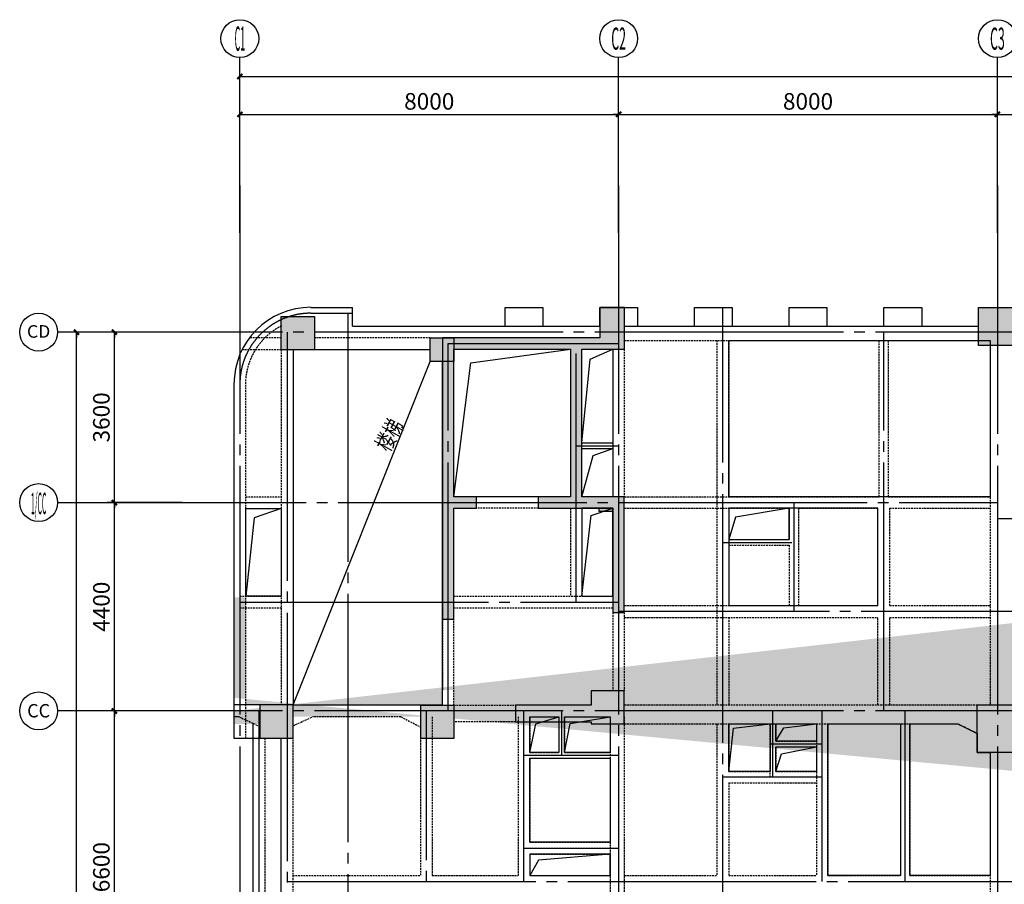
# Model space of a CAD drawing. Extents: x -90001763 to 9665196, y -83739257 to 263449.
# Drawn here: x 2506548 to 2527344, y -4914875 to -4896612 of the extents above; entities that cross this region are included whole.
import ezdxf
from ezdxf.enums import TextEntityAlignment as Align

# ---------------------------------------------------------------- set-up
doc = ezdxf.new("R2010")
doc.units = 0
doc.header["$LTSCALE"] = 150
doc.header["$PDMODE"] = 3
doc.header["$PDSIZE"] = 100
doc.linetypes.add('CENTER', pattern=[39.5, 35, -1.5, 1.5, -1.5])
doc.linetypes.add('HIDDEN', pattern=[0.375, 0.25, -0.125])
doc.layers.get('0').update_dxf_attribs({"linetype": 'CONTINUOUS'})
doc.layers.get('DEFPOINTS').update_dxf_attribs({"linetype": 'CONTINUOUS'})
for name, color, linetype in [('AXIS', 9, 'CENTER'), ('AXIS_TEXT', 3, 'CONTINUOUS'), ('BEAM_CON', 4, 'HIDDEN'), ('BEAM_SE_CON', 4, 'HIDDEN'), ('DIM', 3, 'CONTINUOUS'), ('HOUSE_COLUMN', 15, 'CONTINUOUS'), ('line', 3, 'CONTINUOUS'), ('ZHU', 6, 'CONTINUOUS')]:
    doc.layers.add(name, color=color, linetype=linetype)
doc.styles.add('_TCH_AXIS', font='COMPLEX', dxfattribs={"bigfont": 'GBCBIG'})
doc.styles.add('_TCH_DIM_T3', font='tssdeng.shx', dxfattribs={"width": 0.7058823529411765, "bigfont": 'tssdchn.shx'})
doc.styles.add('TSSD', font='tssdeng.shx', dxfattribs={"width": 0.7, "bigfont": 'tssdchn.shx'})
doc.dimstyles.new('100', dxfattribs={"dimtxt": 350, "dimasz": 1, "dimexe": 150, "dimexo": 200, "dimgap": 100, "dimtad": 1, "dimdec": 0, "dimzin": 0, "dimdsep": 46, "dimtxsty": 'TSSD', "dimblk": 'DIM_1', "dimcen": 0.09, "dimdle": 150, "dimclrd": 3, "dimclre": 3, "dimclrt": 2, "dimadec": 0, "dimazin": 0, "dimtfac": 1, "dimtdec": 0, "dimtix": 1, "dimtmove": 2, "dimatfit": 3, "dimldrblk": 'NONE', "dimfxl": 300, "dimtolj": 1, "dimtzin": 0, "dimarcsym": 0})

# ---------------------------------------------------------------- blocks, each defined once
blk = doc.blocks.new('DIM_1')
at = {"color": 3, "linetype": 'Continuous'}
blk.add_line((0, 0), (-116.4021498435177, 0), dxfattribs=at)
at = {"color": 3, "linetype": 'Continuous', "const_width": 45}
blk.add_lwpolyline([(-54.01650429447182, -54.01650429453002), (54.01650429447182, 54.01650429453002)], dxfattribs=at)
blk = doc.blocks.new('*D2285')
at = {"layer": 'DEFPOINTS', "color": 0, "transparency": 16777216}
for p in [(2507748.449191197, -4903212.29898222), (2510248.449191197, -4903212.29898222), (2510248.449191196, -5063212.298981989)]:
    blk.add_point(p, dxfattribs=at)
at = {"layer": 'DIM', "color": 3, "lineweight": -2, "transparency": 16777216}
for p, q in [((2510048.449191197, -4903212.29898222), (2507598.449191197, -4903212.29898222)), ((2507748.449191197, -5063211.298981989), (2507748.449191197, -4903213.29898222)), ((2510048.449191196, -5063212.298981989), (2507598.449191197, -5063212.298981989))]:
    blk.add_line(p, q, dxfattribs=at)
for p, rotation in [((2507748.449191197, -4903212.29898222), 90), ((2507748.449191197, -5063212.298981989), 270)]:
    blk.add_blockref('DIM_1', p, dxfattribs=dict(at, rotation=rotation))
at = {"layer": 'DIM', "color": 2, "transparency": 16777216, "insert": (2507473.449191197, -4983212.298982103), "char_height": 350, "attachment_point": 5, "rotation": 90, "style": 'TSSD'}
blk.add_mtext('\\A1;160000', dxfattribs=at)
blk = doc.blocks.new('_None')
blk = doc.blocks.new('*D2308')
at = {"layer": 'DEFPOINTS', "color": 0, "transparency": 16777216}
for p in [(2519198.331710988, -4898612.29898222), (2511198.331710988, -4901112.29898222), (2519198.331710988, -4901112.29898222)]:
    blk.add_point(p, dxfattribs=at)
at = {"layer": 'DIM', "color": 3, "lineweight": -2, "transparency": 16777216}
for p, q in [((2511198.331710988, -4900912.29898222), (2511198.331710988, -4898462.29898222)), ((2519198.331710988, -4900912.29898222), (2519198.331710988, -4898462.29898222)), ((2511199.331710988, -4898612.29898222), (2519197.331710988, -4898612.29898222))]:
    blk.add_line(p, q, dxfattribs=at)
at = {"layer": 'DIM', "color": 3, "lineweight": -2, "transparency": 16777216, "rotation": 180}
blk.add_blockref('DIM_1', (2511198.331710988, -4898612.29898222), dxfattribs=at)
at = {"layer": 'DIM', "color": 3, "lineweight": -2, "transparency": 16777216}
blk.add_blockref('DIM_1', (2519198.331710988, -4898612.29898222), dxfattribs=at)
at = {"layer": 'DIM', "color": 2, "transparency": 16777216, "insert": (2515198.331710988, -4898337.29898222), "char_height": 350, "attachment_point": 5, "style": 'TSSD'}
blk.add_mtext('\\A1;8000', dxfattribs=at)
blk = doc.blocks.new('*D2309')
at = {"layer": 'DEFPOINTS', "color": 0, "transparency": 16777216}
for p in [(2527198.331710988, -4898612.29898222), (2519198.331710988, -4901112.29898222), (2527198.331710988, -4901112.29898222)]:
    blk.add_point(p, dxfattribs=at)
at = {"layer": 'DIM', "color": 3, "lineweight": -2, "transparency": 16777216}
for p, q in [((2519198.331710988, -4900912.29898222), (2519198.331710988, -4898462.29898222)), ((2527198.331710988, -4900912.29898222), (2527198.331710988, -4898462.29898222)), ((2519199.331710988, -4898612.29898222), (2527197.331710988, -4898612.29898222))]:
    blk.add_line(p, q, dxfattribs=at)
at = {"layer": 'DIM', "color": 3, "lineweight": -2, "transparency": 16777216, "rotation": 180}
blk.add_blockref('DIM_1', (2519198.331710988, -4898612.29898222), dxfattribs=at)
at = {"layer": 'DIM', "color": 3, "lineweight": -2, "transparency": 16777216}
blk.add_blockref('DIM_1', (2527198.331710988, -4898612.29898222), dxfattribs=at)
at = {"layer": 'DIM', "color": 2, "transparency": 16777216, "insert": (2523198.331710988, -4898337.29898222), "char_height": 350, "attachment_point": 5, "style": 'TSSD'}
blk.add_mtext('\\A1;8000', dxfattribs=at)
blk = doc.blocks.new('*D2310')
at = {"layer": 'DEFPOINTS', "color": 0, "transparency": 16777216}
for p in [(2535198.331710988, -4898612.29898222), (2527198.331710988, -4901112.29898222), (2535198.331710988, -4901112.29898222)]:
    blk.add_point(p, dxfattribs=at)
at = {"layer": 'DIM', "color": 3, "lineweight": -2, "transparency": 16777216}
for p, q in [((2527198.331710988, -4900912.29898222), (2527198.331710988, -4898462.29898222)), ((2535198.331710988, -4900912.29898222), (2535198.331710988, -4898462.29898222)), ((2527199.331710988, -4898612.29898222), (2535197.331710988, -4898612.29898222))]:
    blk.add_line(p, q, dxfattribs=at)
at = {"layer": 'DIM', "color": 3, "lineweight": -2, "transparency": 16777216, "rotation": 180}
blk.add_blockref('DIM_1', (2527198.331710988, -4898612.29898222), dxfattribs=at)
at = {"layer": 'DIM', "color": 3, "lineweight": -2, "transparency": 16777216}
blk.add_blockref('DIM_1', (2535198.331710988, -4898612.29898222), dxfattribs=at)
at = {"layer": 'DIM', "color": 2, "transparency": 16777216, "insert": (2531198.331710988, -4898337.29898222), "char_height": 350, "attachment_point": 5, "style": 'TSSD'}
blk.add_mtext('\\A1;8000', dxfattribs=at)
blk = doc.blocks.new('*D2320')
at = {"layer": 'DEFPOINTS', "color": 0, "transparency": 16777216}
for p in [(2644598.331686468, -4897812.29898222), (2511198.331710988, -4901112.29898222), (2644598.331686468, -4901112.29898222)]:
    blk.add_point(p, dxfattribs=at)
at = {"layer": 'DIM', "color": 3, "lineweight": -2, "transparency": 16777216}
for p, q in [((2511198.331710988, -4900912.29898222), (2511198.331710988, -4897662.29898222)), ((2644598.331686468, -4900912.29898222), (2644598.331686468, -4897662.29898222)), ((2511199.331710988, -4897812.29898222), (2644597.331686468, -4897812.29898222))]:
    blk.add_line(p, q, dxfattribs=at)
at = {"layer": 'DIM', "color": 3, "lineweight": -2, "transparency": 16777216, "rotation": 180}
blk.add_blockref('DIM_1', (2511198.331710988, -4897812.29898222), dxfattribs=at)
at = {"layer": 'DIM', "color": 3, "lineweight": -2, "transparency": 16777216}
blk.add_blockref('DIM_1', (2644598.331686468, -4897812.29898222), dxfattribs=at)
at = {"layer": 'DIM', "color": 2, "transparency": 16777216, "insert": (2577898.331698728, -4897537.29898222), "char_height": 350, "attachment_point": 5, "style": 'TSSD'}
blk.add_mtext('\\A1;133400', dxfattribs=at)
blk = doc.blocks.new('*D2332')
at = {"layer": 'DEFPOINTS', "color": 0, "transparency": 16777216}
for p in [(2508548.449191197, -4911212.29898222), (2511378.402060232, -4911212.29898222), (2511378.402060232, -4917812.29898222)]:
    blk.add_point(p, dxfattribs=at)
at = {"layer": 'DIM', "color": 3, "lineweight": -2, "transparency": 16777216}
for p, q in [((2511178.402060232, -4911212.29898222), (2508398.449191197, -4911212.29898222)), ((2508548.449191197, -4917811.29898222), (2508548.449191197, -4911213.29898222)), ((2511178.402060232, -4917812.29898222), (2508398.449191197, -4917812.29898222))]:
    blk.add_line(p, q, dxfattribs=at)
for p, rotation in [((2508548.449191197, -4911212.29898222), 90), ((2508548.449191197, -4917812.29898222), 270)]:
    blk.add_blockref('DIM_1', p, dxfattribs=dict(at, rotation=rotation))
at = {"layer": 'DIM', "color": 2, "transparency": 16777216, "insert": (2508273.449191197, -4914512.298982219), "char_height": 350, "attachment_point": 5, "rotation": 90, "style": 'TSSD'}
blk.add_mtext('\\A1;6600', dxfattribs=at)
blk = doc.blocks.new('*D2333')
at = {"layer": 'DEFPOINTS', "color": 0, "transparency": 16777216}
for p in [(2508548.449191197, -4906812.29898222), (2510178.402060232, -4906812.29898222), (2510178.402060232, -4911212.29898222)]:
    blk.add_point(p, dxfattribs=at)
at = {"layer": 'DIM', "color": 3, "lineweight": -2, "transparency": 16777216}
for p, q in [((2509978.402060232, -4906812.29898222), (2508398.449191197, -4906812.29898222)), ((2508548.449191197, -4911211.29898222), (2508548.449191197, -4906813.29898222)), ((2509978.402060232, -4911212.29898222), (2508398.449191197, -4911212.29898222))]:
    blk.add_line(p, q, dxfattribs=at)
for p, rotation in [((2508548.449191197, -4906812.29898222), 90), ((2508548.449191197, -4911212.29898222), 270)]:
    blk.add_blockref('DIM_1', p, dxfattribs=dict(at, rotation=rotation))
at = {"layer": 'DIM', "color": 2, "transparency": 16777216, "insert": (2508273.449191197, -4909012.298982219), "char_height": 350, "attachment_point": 5, "rotation": 90, "style": 'TSSD'}
blk.add_mtext('\\A1;4400', dxfattribs=at)
blk = doc.blocks.new('*D2334')
at = {"layer": 'DEFPOINTS', "color": 0, "transparency": 16777216}
for p in [(2508548.449191197, -4903212.29898222), (2510178.402060232, -4903212.29898222), (2510178.402060232, -4906812.29898222)]:
    blk.add_point(p, dxfattribs=at)
at = {"layer": 'DIM', "color": 3, "lineweight": -2, "transparency": 16777216}
for p, q in [((2509978.402060232, -4903212.29898222), (2508398.449191197, -4903212.29898222)), ((2508548.449191197, -4906811.29898222), (2508548.449191197, -4903213.29898222)), ((2509978.402060232, -4906812.29898222), (2508398.449191197, -4906812.29898222))]:
    blk.add_line(p, q, dxfattribs=at)
for p, rotation in [((2508548.449191197, -4903212.29898222), 90), ((2508548.449191197, -4906812.29898222), 270)]:
    blk.add_blockref('DIM_1', p, dxfattribs=dict(at, rotation=rotation))
at = {"layer": 'DIM', "color": 2, "transparency": 16777216, "insert": (2508273.449191197, -4905012.298982219), "char_height": 350, "attachment_point": 5, "rotation": 90, "style": 'TSSD'}
blk.add_mtext('\\A1;3600', dxfattribs=at)

msp = doc.modelspace()

# ---------------------------------------------------------------- hatches: boundary and pattern name
at = {"layer": 'HOUSE_COLUMN'}
for points in [[(2515478.331735509, -4906692.29898222), (2515478.331735509, -4909272.298982219), (2515718.331735509, -4909272.298982219), (2515718.331735509, -4906932.29898222), (2516198.331735511, -4906932.29898222), (2516198.331735511, -4906692.29898222), (2515718.331735509, -4906692.29898222), (2515718.331735509, -4903572.29898222), (2518178.331735512, -4903572.29898222), (2518178.331735509, -4906692.29898222), (2517498.331735508, -4906692.29898222), (2517498.331735508, -4906932.29898222), (2519078.331735509, -4906932.29898222), (2519078.331735509, -4909132.298982221), (2519318.331735508, -4909132.298982221), (2519318.331735508, -4906692.29898222), (2518418.331735509, -4906692.298982224), (2518418.331735488, -4903572.29898222), (2519323.331735512, -4903572.29898222), (2519323.331735509, -4902692.298982242), (2518798.331735509, -4902692.298982242), (2518798.331735511, -4903332.29898222), (2515478.331735581, -4903332.29898222)], [(2518778.331729309, -4906992.298982221), (2519078.331735509, -4906992.298982221), (2519078.331735509, -4906932.29898222), (2518778.331729309, -4906932.29898222)], [(2517018.331735748, -4911092.298982546), (2517018.331735749, -4911442.29898225), (2518618.331735754, -4911442.298982244), (2518618.331735754, -4911487.298982221), (2519318.33173572, -4911487.298982221), (2519318.33173572, -4910787.298982213), (2518618.331735754, -4910787.298982213), (2518618.331735754, -4911092.298982599)], [(2512323.331735483, -4911562.298982311), (2512323.331735483, -4911312.298982302), (2512323.331735483, -4911312.298982304), (2512323.331735481, -4911087.298982261), (2511623.33173547, -4911087.298982261), (2511623.33173547, -4911787.298982261), (2512323.331735488, -4911787.298982261), (2512323.331735488, -4911562.298982318)]]:
    msp.add_hatch(color=55, dxfattribs=at).paths.add_polyline_path(points)
h = msp.add_hatch(color=55, dxfattribs=at)
h.paths.add_polyline_path([(2567078.331735509, -4911542.298982222), (2566818.331735509, -4911542.298982222), (2566818.331735509, -4912082.29898222), (2567318.33173551, -4912082.29898222), (2567318.331735509, -4911782.298982223), (2570378.33173551, -4911782.298982222), (2570378.33173551, -4912262.298982224), (2570618.331735509, -4912262.298982223), (2570618.331735509, -4910862.298982215), (2570378.331735509, -4910862.298982215), (2570378.331735509, -4911542.298982221), (2567318.33173551, -4911542.298982222), (2567318.33173551, -4909082.298982222), (2570378.331735509, -4909082.298982222), (2570378.331735509, -4909562.298982223), (2570618.331735509, -4909562.298982223), (2570618.331735509, -4908842.29898222), (2567078.331735509, -4908842.298982222)], flags=16)
h.paths.add_polyline_path([(2575778.331735508, -4914032.298982219), (2575448.331735509, -4914032.29898222), (2575448.331735509, -4914532.29898222), (2579318.331735507, -4914532.298982222), (2579318.331735507, -4913562.298982216), (2579078.331735509, -4913562.298982216), (2579078.331735509, -4914292.298982219), (2576018.331735509, -4914292.298982227), (2576018.331735508, -4913562.298982216), (2575778.331735509, -4913562.298982216)], flags=16)
edge = h.paths.add_edge_path()
edge.add_line((2511073.331735509, -4911337.298982219), (2511073.331735509, -4911487.298982219))
edge.add_line((2511073.331735509, -4911487.298982219), (2512323.331735495, -4911487.298982219))
edge.add_line((2512323.331735496, -4911487.298982219), (2512323.331735503, -4911337.298982278))
edge.add_line((2512323.331735503, -4911337.298982278), (2515718.331735491, -4911337.298982436))
edge.add_line((2515718.331735492, -4911337.298982436), (2515718.331735504, -4911087.29898243))
edge.add_line((2515718.331735504, -4911087.29898243), (2515718.331735509, -4910772.298982219))
edge.add_line((2515718.331735509, -4910772.29898222), (2515478.331735509, -4910772.29898222))
edge.add_line((2515478.331735509, -4910772.29898222), (2515478.331735509, -4911087.298982419))
edge.add_line((2515478.331735509, -4911087.298982419), (2511323.331735509, -4911087.298982214))
edge.add_line((2511323.331735509, -4911087.298982214), (2511323.331735509, -4908812.298982229))
edge.add_line((2511323.331735509, -4908812.298982229), (2511073.331735509, -4908812.298982229))
edge.add_line((2511073.331735509, -4908812.298982229), (2511073.331735509, -4911212.298982229))
edge.add_line((2511073.331735529, -4910937.298982214), (2511073.331735509, -4911337.29898222))
edge.add_line((2578798.331735504, -4903572.29898222), (2579078.331735509, -4903572.29898222))
edge.add_line((2583323.331735488, -4910937.298982214), (2583323.331735509, -4911337.29898222))
edge.add_line((2583323.331735509, -4911337.298982219), (2582073.331735509, -4911337.298982219))
edge.add_line((2582073.331735509, -4911337.298982219), (2582073.331735483, -4910937.298982213))
edge.add_line((2582073.331735483, -4910937.298982214), (2583073.331735509, -4910937.298982214))
edge.add_line((2583073.331735509, -4910937.298982214), (2583073.331735509, -4908612.298982229))
edge.add_line((2583073.331735509, -4908612.298982229), (2583323.331735509, -4908612.298982229))
edge.add_line((2583323.331735509, -4908612.298982229), (2583323.331735509, -4911212.298982229))
edge.add_line((2576018.331735509, -4914292.298982227), (2576018.331735509, -4914032.298982219))
edge.add_line((2579078.331735508, -4911782.298982223), (2579478.331735508, -4911782.298982223))
edge.add_line((2579478.331735508, -4911782.298982223), (2579478.331735517, -4910782.29898222))
edge.add_line((2579478.331735517, -4910782.29898222), (2579478.331735508, -4910782.29898222))
edge.add_line((2579478.331735508, -4910782.29898222), (2579078.331735509, -4910782.29898222))
edge.add_line((2579078.331735509, -4910782.29898222), (2579078.331735508, -4911542.298982222))
edge.add_line((2579078.331735508, -4911542.298982222), (2576018.331735509, -4911542.298982221))
edge.add_line((2576018.331735509, -4911542.298982221), (2576018.331735509, -4910862.298982216))
edge.add_line((2576018.331735509, -4910862.298982216), (2575778.331735509, -4910862.298982216))
edge.add_line((2575778.331735509, -4910862.298982216), (2575778.331735508, -4912262.298982223))
edge.add_line((2575778.331735508, -4912262.298982223), (2576018.331735508, -4912262.298982224))
edge.add_line((2576018.331735508, -4912262.298982225), (2576018.331735508, -4911782.298982222))
edge.add_line((2576018.331735508, -4911782.298982222), (2579318.331735509, -4911782.298982223))
edge.add_line((2583323.331735488, -4917987.298982235), (2583323.331735509, -4917587.298982229))
edge.add_line((2583323.331735509, -4917587.29898223), (2582073.331735509, -4917587.29898223))
edge.add_line((2582073.331735509, -4917587.29898223), (2582073.331735483, -4917987.298982235))
edge.add_line((2582073.331735483, -4917987.298982235), (2583073.331735509, -4917987.298982235))
edge.add_line((2583073.331735509, -4917987.298982235), (2583073.331735509, -4921612.29898222))
edge.add_line((2583073.331735509, -4921612.29898222), (2583323.331735509, -4921612.29898222))
edge.add_line((2583323.331735509, -4921612.29898222), (2583323.331735509, -4917712.29898222))

# ---------------------------------------------------------------- linework, layer by layer
at = {"layer": 'AXIS'}
for p, q in [((2511198.331735509, -4900112.29898222), (2511198.331735509, -5066212.298981988)), ((2519198.33172931, -4900112.29898222), (2519198.33172931, -5066212.298981988)), ((2527198.331723111, -4900112.29898222), (2527198.331723111, -5066212.298981988)), ((2521398.331735509, -4917812.29898222), (2521398.331735509, -4902692.298982223)), ((2512698.331735509, -4902812.298982226), (2513578.331735509, -4902812.298982226)), ((2513478.331735509, -4902812.298982226), (2513478.331735509, -5063612.298981988)), ((2583198.331710988, -4903212.29898222), (2507348.402060232, -4903212.29898222)), ((2512198.331735509, -4903212.29898222), (2512198.331735509, -4918812.298982241)), ((2524798.331735508, -4911212.29898222), (2524798.331735508, -4903212.29898222)), ((2515598.331735509, -4911212.29898222), (2515598.331735509, -4903452.29898222)), ((2515598.331735509, -4903452.29898222), (2519198.331735509, -4903452.29898222)), ((2518298.331735509, -4908912.298982223), (2518298.331735509, -4903452.29898222)), ((2518298.331735509, -4905612.29898222), (2519198.331735509, -4905612.29898222)), ((2507348.402060232, -4906812.29898222), (2527198.331735509, -4906812.29898222)), ((2522898.331735508, -4906812.29898222), (2522898.331735508, -4909112.29898222)), ((2535198.331735509, -4907152.298982197), (2527198.331735509, -4907152.298982197)), ((2521398.331735509, -4907652.298982223), (2522858.331735508, -4907652.298982223)), ((2511198.331735509, -4908912.298982223), (2519198.331723115, -4908912.298982223)), ((2559198.331735509, -4909112.29898222), (2519198.33172931, -4909112.29898222)), ((2583198.331710988, -4911212.29898222), (2507348.402060232, -4911212.29898222)), ((2511598.331735509, -4911212.29898222), (2511598.331735509, -4917812.29898222)), ((2515138.33173551, -4926212.29898222), (2515138.331735509, -4911212.29898222)), ((2517198.331735509, -4914812.29898222), (2517198.331735509, -4911212.29898222)), ((2517998.331735509, -4912152.29898222), (2517998.331735509, -4911212.29898222)), ((2522458.331735509, -4912612.29898222), (2522458.331735509, -4911212.29898222)), ((2523498.331735509, -4914812.29898222), (2523498.331735509, -4911212.29898222)), ((2525248.331735509, -4914812.29898222), (2525248.331735509, -4911212.29898222)), ((2523498.331735509, -4911912.29898222), (2522398.331735509, -4911912.29898222)), ((2519198.331735509, -4912152.29898222), (2517198.331735509, -4912152.29898222)), ((2523498.331735509, -4912612.29898222), (2521398.331735509, -4912612.29898222)), ((2517198.331735509, -4914112.298982222), (2519198.331735509, -4914112.298982222)), ((2512198.331735509, -4914812.29898222), (2559198.331735509, -4914812.29898222))]:
    msp.add_line(p, q, dxfattribs=at)
msp.add_arc((2512698.331735509, -4904312.298982226), 1500, 90, 180, dxfattribs=at)
at = {"layer": 'BEAM_CON', "color": 55, "linetype": 'ByBlock'}
msp.add_line((2512698.331735509, -4902692.298982226), (2513578.331735509, -4902692.298982226), dxfattribs=at)
at = {"layer": 'BEAM_CON', "color": 55, "linetype": 'Continuous'}
for p, q in [((2513578.331735509, -4903087.298982229), (2513578.331735509, -4902692.298982226)), ((2513578.331735509, -4903087.298982223), (2518798.33173551, -4903087.298982223)), ((2519323.33173551, -4903087.29898222), (2526798.331735492, -4903087.29898222)), ((2519078.331735509, -4903572.29898222), (2519078.331735509, -4906692.29898222)), ((2511073.331735509, -4904312.298982226), (2511073.331735509, -4911337.298982218)), ((2517498.331735508, -4906692.29898222), (2516198.331735511, -4906692.29898222)), ((2511623.331735498, -4911087.298982218), (2511073.331735509, -4911087.298982218)), ((2511182.084972037, -4911337.298982218), (2511073.331735509, -4911337.298982218)), ((2511073.331735509, -4911337.298982218), (2511073.331735502, -4911787.298982261)), ((2511473.331735509, -4911472.763202836), (2511473.331735509, -4917587.29898223)), ((2511073.331735504, -4911787.298982261), (2511623.33173547, -4911787.298982261)), ((2512073.331735496, -4917587.29898223), (2512073.331735496, -4911787.298982261))]:
    msp.add_line(p, q, dxfattribs=at)
at = {"layer": 'BEAM_CON', "color": 55}
for p, q in [((2519323.331735511, -4903387.29898222), (2526798.331735481, -4903387.29898222)), ((2527048.331735509, -4903492.298982238), (2527048.331735509, -4911087.298982223)), ((2512073.331735509, -4903582.298982227), (2512073.331735509, -4911087.298982218)), ((2512323.331735509, -4903582.298982224), (2512323.331735509, -4911087.298982218)), ((2519318.331735507, -4903572.29898222), (2519318.331735509, -4906692.29898222)), ((2511323.331365483, -4906687.298982226), (2512073.331365483, -4906687.298982226)), ((2511323.331365483, -4906937.298982226), (2512073.331365483, -4906937.298982226)), ((2517498.331735508, -4906932.29898222), (2516198.331735511, -4906932.29898222)), ((2518178.331729315, -4906932.29898222), (2518178.331729315, -4908787.298982223)), ((2518418.331729315, -4906932.29898222), (2518418.331729315, -4908787.298982223)), ((2511198.331735509, -4908787.298982223), (2512073.331735509, -4908787.298982223)), ((2515718.331735509, -4908787.298982223), (2519078.331729315, -4908787.298982223)), ((2511198.331735509, -4909037.298982223), (2512073.331735509, -4909037.298982223)), ((2515718.331735509, -4909037.298982223), (2519078.331729315, -4909037.298982223)), ((2519078.331735509, -4909132.298982223), (2519078.331735509, -4910787.298982213)), ((2519318.331735508, -4909132.298982223), (2519318.331735509, -4910787.298982213)), ((2515478.331735509, -4909272.298982219), (2515478.331735509, -4910772.29898222)), ((2515718.331735509, -4911092.298982237), (2515718.331735509, -4909272.298982219)), ((2512323.331735498, -4911087.298982261), (2514478.331735509, -4911087.298982404)), ((2519318.331735493, -4911087.29898222), (2526773.331747903, -4911087.29898222)), ((2511182.084972038, -4911337.298982218), (2511623.33173547, -4911542.530958692)), ((2512323.331735496, -4911524.798982274), (2512734.900441787, -4911337.298982297)), ((2514600.858845071, -4911337.298982419), (2512734.900441787, -4911337.298982297)), ((2519018.331735509, -4911337.298982242), (2519018.331735509, -4917687.298982247)), ((2519318.331735509, -4911337.298982242), (2519318.331735509, -4917687.298982247)), ((2512323.331735496, -4911562.298982329), (2512323.331735496, -4911487.298982219)), ((2519318.331735481, -4911487.29898222), (2526358.827758082, -4911487.29898222)), ((2526773.331772687, -4911691.421867204), (2526358.827864302, -4911487.29898222)), ((2511723.331735509, -4911787.298982261), (2511723.331735509, -4917587.29898223)), ((2512323.331735496, -4917987.298982235), (2512323.331735496, -4911787.298982261)), ((2527048.331735509, -4912087.298982231), (2527048.331735509, -4917687.298982223))]:
    msp.add_line(p, q, dxfattribs=at)
at = {"layer": 'BEAM_CON', "color": 55, "linetype": 'Continuous'}
for points in [[(2516798.331735501, -4903087.29898221), (2516798.331735501, -4902692.298982195), (2517598.331735504, -4902692.298982205), (2517598.331735504, -4903087.29898221)], [(2518798.331735502, -4903087.298982218), (2518798.331735502, -4902692.298982203), (2519598.331735506, -4902692.298982213), (2519598.331735506, -4903087.298982218)], [(2520798.331735516, -4903087.298982231), (2520798.331735516, -4902692.298982217), (2521598.331735519, -4902692.298982227), (2521598.331735519, -4903087.298982231)], [(2522798.331735509, -4903087.298982231), (2522798.331735509, -4902692.298982217), (2523598.331735512, -4902692.298982227), (2523598.331735512, -4903087.298982231)], [(2524798.3317355, -4903087.298982222), (2524798.3317355, -4902692.298982207), (2525598.331735503, -4902692.298982217), (2525598.331735503, -4903087.298982222)], [(2526798.331735509, -4903087.298982231), (2526798.331735509, -4902692.298982216), (2527598.331735512, -4902692.298982226), (2527598.331735512, -4903087.298982231)]]:
    msp.add_lwpolyline(points, dxfattribs=at)
at = {"layer": 'BEAM_CON', "color": 55, "linetype": 'ByBlock'}
msp.add_arc((2512698.331735509, -4904312.298982226), 1625, 90, 180, dxfattribs=at)
at = {"layer": 'BEAM_CON', "color": 55}
msp.add_arc((2512698.331735509, -4904312.298982226), 1380, 116.9298045992084, 175.1211855175347, dxfattribs=at)
at = {"layer": 'BEAM_SE_CON', "color": 55}
for p, q in [((2512073.331735509, -4903332.298982227), (2511402.096803098, -4903332.298982227)), ((2515218.331735509, -4903332.298982226), (2512773.331735509, -4903332.298982226)), ((2521273.331735509, -4903387.29898222), (2521273.331735509, -4911087.29898222)), ((2521523.331735509, -4903387.29898222), (2521523.331735509, -4906692.29898222)), ((2524698.331735508, -4906692.29898222), (2524698.331735508, -4903387.29898222)), ((2524898.331735508, -4906692.29898222), (2524898.331735508, -4903387.29898222)), ((2512073.331735509, -4903582.298982226), (2511246.531129365, -4903582.298982226)), ((2511323.331735509, -4911787.298982261), (2511323.331735509, -4904194.932036284)), ((2519318.331735508, -4906692.29898222), (2524698.331735508, -4906692.29898222)), ((2524898.331735508, -4906692.29898222), (2527048.331735509, -4906692.29898222)), ((2519318.331735508, -4906932.29898222), (2522798.331735508, -4906932.29898222)), ((2521523.331735509, -4906932.29898222), (2521523.331735509, -4907592.298982223)), ((2522798.331735508, -4906932.29898222), (2522798.331735508, -4907592.298982223)), ((2522998.331735509, -4906932.29898222), (2524673.331735509, -4906932.29898222)), ((2522998.331735508, -4906932.29898222), (2522998.331735508, -4908987.298982219)), ((2524673.331735509, -4908987.298982219), (2524673.331735508, -4906932.29898222)), ((2524923.331735508, -4908987.298982219), (2524923.331735508, -4906932.29898222)), ((2524923.331735509, -4906932.29898222), (2527048.331735509, -4906932.29898222)), ((2521523.331735509, -4907592.298982223), (2522798.331735508, -4907592.298982223)), ((2521523.331735509, -4907712.298982223), (2521523.331735509, -4908987.29898222)), ((2521523.331735509, -4907712.298982223), (2522798.331735508, -4907712.298982223)), ((2522798.331735508, -4907712.298982223), (2522798.331735508, -4908987.298982219)), ((2519318.331735508, -4908987.298982219), (2522798.331735508, -4908987.298982219)), ((2522998.331735508, -4908987.298982219), (2524673.331735508, -4908987.298982219)), ((2524923.331735508, -4908987.298982219), (2527048.331735509, -4908987.298982219)), ((2519318.331735508, -4909237.298982219), (2524673.331735508, -4909237.298982219)), ((2521523.331735509, -4909237.298982219), (2521523.331735509, -4911087.29898222)), ((2524673.331735508, -4911087.29898222), (2524673.331735508, -4909237.298982219)), ((2524923.331735508, -4911087.29898222), (2524923.331735508, -4909237.298982219)), ((2524923.331735508, -4909237.298982219), (2527048.331735509, -4909237.298982219)), ((2515718.331735509, -4911092.298982238), (2517018.331735509, -4911092.298982546)), ((2514600.858845071, -4911337.298982419), (2515013.33173551, -4911552.365754308)), ((2515263.33173551, -4911337.298982427), (2515263.33173551, -4914687.29898222)), ((2517073.331735509, -4911337.29898222), (2517073.331735508, -4914687.29898222)), ((2517323.331735509, -4911337.29898222), (2517323.331735509, -4912092.29898222)), ((2517938.331735509, -4911337.29898222), (2517938.331735509, -4912092.29898222)), ((2518058.331735509, -4911337.29898222), (2518058.331735509, -4912092.29898222)), ((2515013.33173551, -4911552.365754308), (2515013.33173551, -4914687.29898222)), ((2517018.331735509, -4911442.29898225), (2515718.331735509, -4911442.298982222)), ((2521273.331735509, -4911487.29898222), (2521273.331735509, -4914687.29898222)), ((2521523.331735509, -4911487.29898222), (2521523.331735509, -4912492.29898222)), ((2522398.331735509, -4912612.29898222), (2522398.331735509, -4911487.29898222)), ((2522398.331735509, -4911487.29898222), (2522398.331735509, -4912492.29898222)), ((2522518.331735509, -4911487.29898222), (2522518.331735509, -4911852.29898222)), ((2523378.331735512, -4911487.29898222), (2523378.331735509, -4914687.29898222)), ((2523618.331735512, -4911487.29898222), (2523618.331735509, -4914687.29898222)), ((2525148.331735509, -4911487.29898222), (2525148.331735509, -4914687.29898222)), ((2525348.331735509, -4911487.29898222), (2525348.331735509, -4914687.29898222)), ((2522518.331735509, -4911852.29898222), (2523378.331735511, -4911852.29898222)), ((2522518.331735509, -4911972.29898222), (2522518.331735509, -4912492.29898222)), ((2522518.331735509, -4911972.29898222), (2523378.331735511, -4911972.29898222)), ((2517323.331735509, -4912092.29898222), (2517938.331735509, -4912092.29898222)), ((2517323.331735509, -4912212.29898222), (2517323.331735508, -4913987.298982222)), ((2517323.331735509, -4912212.29898222), (2519018.331735509, -4912212.29898222)), ((2518058.331735509, -4912092.29898222), (2519018.331735509, -4912092.29898222)), ((2521523.331735509, -4912492.29898222), (2522398.331735509, -4912492.29898222)), ((2522518.331735509, -4912492.29898222), (2523378.33173551, -4912492.29898222)), ((2521523.331735509, -4912732.29898222), (2521523.331735509, -4914687.29898222)), ((2521523.331735509, -4912732.29898222), (2523378.33173551, -4912732.29898222)), ((2517323.331735508, -4913987.298982222), (2519018.331735481, -4913987.298982222)), ((2517323.331735508, -4914237.298982222), (2517323.331735508, -4914687.29898222)), ((2517323.331735508, -4914237.298982222), (2519018.331735481, -4914237.298982222)), ((2512318.331735509, -4914687.29898222), (2515013.33173551, -4914687.29898222)), ((2515263.33173551, -4914687.29898222), (2517073.331735508, -4914687.29898222)), ((2517323.331735508, -4914687.29898222), (2519018.331735509, -4914687.29898222)), ((2517323.331735508, -4914687.298982221), (2519018.331735481, -4914687.298982221)), ((2519318.331735509, -4914687.29898222), (2521273.331735509, -4914687.29898222)), ((2521523.331735509, -4914687.29898222), (2523378.331735509, -4914687.29898222)), ((2523618.331735509, -4914687.29898222), (2525148.331735509, -4914687.29898222)), ((2525348.331735509, -4914687.29898222), (2527048.331735509, -4914687.29898222))]:
    msp.add_line(p, q, dxfattribs=at)
at = {"layer": 'BEAM_SE_CON', "color": 55, "linetype": 'ByBlock'}
msp.add_line((2515218.331735509, -4903582.298982226), (2512773.331735509, -4903582.298982226), dxfattribs=at)
at = {"layer": 'BEAM_SE_CON', "color": 55, "linetype": 'Continuous'}
for p, q in [((2518418.331735501, -4905552.29898222), (2519078.331735509, -4905552.29898222)), ((2518418.331735502, -4905672.29898222), (2519078.331735509, -4905672.29898222))]:
    msp.add_line(p, q, dxfattribs=at)
at = {"layer": 'DIM'}
for p, q in [((2511198.331710988, -4901112.29898222), (2511198.331710988, -4897412.29898222)), ((2519198.331710988, -4901112.29898222), (2519198.331710988, -4897412.29898222)), ((2527198.331710988, -4901112.29898222), (2527198.331710988, -4897412.29898222)), ((2511378.402060232, -4903212.29898222), (2507348.402060232, -4903212.29898222)), ((2511378.402084753, -4903212.29898222), (2507378.402084753, -4903212.29898222)), ((2511378.402084753, -4903212.29898222), (2507378.402084753, -4903212.29898222)), ((2511378.402060232, -4911212.29898222), (2507348.402060232, -4911212.29898222)), ((2511378.402084753, -4911212.29898222), (2507378.402084753, -4911212.29898222)), ((2511378.402084753, -4911212.29898222), (2507378.402084753, -4911212.29898222))]:
    msp.add_line(p, q, dxfattribs=at)
at = {"layer": 'DIM', "linetype": 'ByBlock'}
msp.add_line((2507348.402060232, -4906812.29898222), (2509015.745395421, -4906812.29898222), dxfattribs=at)
at = {"layer": 'DIM'}
for centre in [(2511198.331710988, -4897012.29898222), (2519198.331710988, -4897012.29898222), (2527198.331710988, -4897012.29898222), (2506948.402060232, -4903212.29898222), (2506948.402060232, -4906812.29898222), (2506948.402060232, -4911212.29898222)]:
    msp.add_circle(centre, 400, dxfattribs=at)
at = {"layer": 'HOUSE_COLUMN', "color": 55}
for points in [[(2526798.331735509, -4902692.298982226), (2527598.331735527, -4902692.298982254), (2526798.331735475, -4903492.298982237), (2527598.331735499, -4903492.298982237)], [(2512073.331735509, -4902882.298982227), (2512773.331735509, -4902882.298982227), (2512073.331735509, -4903582.298982227), (2512773.331735509, -4903582.298982227)], [(2515218.331735509, -4903332.29898222), (2515718.331735509, -4903332.29898222), (2515218.331735509, -4903832.29898222), (2515718.331735509, -4903832.29898222)], [(2515018.331735509, -4911092.298982222), (2515718.331735509, -4911092.29898222), (2515018.331735509, -4911792.298982222), (2515718.331735509, -4911792.298982223)], [(2526773.331747909, -4911087.29898222), (2527623.331747903, -4911087.298982248), (2526773.331747875, -4912087.298982231), (2527623.331747875, -4912087.298982231)]]:
    msp.add_solid(points, dxfattribs=at)
at = {"layer": 'line', "color": 55}
msp.add_line((2512323.331735368, -4911087.298982295), (2515218.331735509, -4903832.298982226), dxfattribs=at)
for points in [[(2521523.331735509, -4903387.29898222), (2527048.331735509, -4903387.29898222), (2527048.331735509, -4906692.29898222), (2521523.331735509, -4906692.29898222)], [(2512323.331735509, -4903582.298982227), (2512323.331735368, -4911087.298982302), (2515478.331735369, -4911087.298982302), (2515478.33173557, -4903832.298982226), (2515218.331735509, -4903832.298982226), (2515218.331735509, -4903582.298982227)], [(2511323.331735509, -4906937.298982226), (2512073.331735509, -4906937.298982226), (2512073.331735509, -4908787.298982223), (2511323.331735509, -4908787.298982223)], [(2521523.331735509, -4908987.298982219), (2524673.331735508, -4908987.298982219), (2524673.331735508, -4906932.29898222), (2521523.331735509, -4906932.29898222)], [(2521523.331735509, -4907592.298982223), (2522798.331735508, -4907592.298982223), (2522798.331735508, -4906932.29898222), (2521523.331735509, -4906932.29898222)], [(2523618.331735512, -4911487.29898222), (2525148.331735509, -4911487.29898222), (2525148.331735509, -4914687.29898222), (2523618.331735512, -4914687.29898222)], [(2517323.331735509, -4912212.29898222), (2519018.331735509, -4912212.29898222), (2519018.331735509, -4913987.298982222), (2517323.331735509, -4913987.298982222)], [(2517323.331735508, -4914687.298982222), (2519018.331735481, -4914687.298982222), (2519018.331735481, -4914237.298982222), (2517323.331735508, -4914237.298982222)]]:
    msp.add_lwpolyline(points, close=True, dxfattribs=at)
for points in [[(2515718.331735509, -4906692.29898222), (2516075.867009177, -4903860.485329177), (2518178.331735512, -4903572.29898222)], [(2518418.331735501, -4905552.29898222), (2518595.07699236, -4903785.350164021), (2519078.331735509, -4903572.29898222)], [(2518418.331735509, -4906692.298982224), (2518657.746040278, -4905814.050247991), (2519078.331735509, -4905672.29898222)], [(2512073.331735509, -4906937.298982226), (2511500.031660733, -4907131.48811536), (2511323.331735509, -4908787.298982223)], [(2518418.331729315, -4908787.298982223), (2519078.331729315, -4908787.298982223), (2519078.331729315, -4906932.29898222), (2518418.331729315, -4906932.29898222), (2518418.331729315, -4908787.298982223), (2518618.776588058, -4907087.468339575), (2519078.331729315, -4906932.29898222)], [(2522798.331735508, -4906932.29898222), (2521667.827758082, -4907120.283840236), (2521523.331735509, -4907592.298982223)], [(2517323.331735509, -4912092.29898222), (2517323.331735509, -4911337.298982336), (2517938.331735509, -4911337.298982298), (2517938.331735509, -4912092.29898222), (2517323.331735509, -4912092.29898222), (2517451.171649094, -4911484.640966577), (2517938.331735509, -4911337.298982298)], [(2518058.331735509, -4912092.29898222), (2518058.331735509, -4911337.298982291), (2519018.331735509, -4911337.29898259), (2519018.331735509, -4912092.29898222), (2518058.331735509, -4912092.29898222), (2518175.497024172, -4911477.180472856), (2519018.331735509, -4911337.29898259)], [(2521523.331735509, -4912492.29898222), (2521523.331735509, -4911487.29898222), (2522398.331735509, -4911487.29898222), (2522398.331735509, -4912492.29898222), (2521523.331735509, -4912492.29898222), (2521626.336836245, -4911574.012352429), (2522398.331735509, -4911487.29898222)], [(2522518.331735509, -4911852.29898222), (2522518.331735509, -4911487.29898222), (2523378.331735512, -4911487.29898222), (2523378.331735511, -4911852.29898222), (2522518.331735509, -4911852.29898222), (2522684.417380277, -4911569.81261782), (2523378.331735512, -4911487.29898222)], [(2527048.331735509, -4912087.298982231), (2527048.331735509, -4914687.29898222), (2525348.331735509, -4914687.29898222), (2525348.331735509, -4911487.29898222), (2526358.827758082, -4911487.29898222), (2526773.331747892, -4911691.42188828), (2526773.331747875, -4912087.298982231), (2527048.331735509, -4912087.298982231)], [(2522518.331735509, -4912492.29898222), (2522518.331735509, -4911972.29898222), (2523378.331735511, -4911972.29898222), (2523378.33173551, -4912492.29898222), (2522518.331735509, -4912492.29898222), (2522641.229377713, -4912120.586773654), (2523378.331735511, -4911972.29898222)], [(2519018.331735481, -4914237.298982222), (2517503.707274589, -4914365.783840469), (2517323.331735508, -4914687.298982222)]]:
    msp.add_lwpolyline(points, dxfattribs=at)
at = {"layer": 'ZHU', "color": 55}
msp.add_line((2518778.331729309, -4906992.298982221), (2519078.331735509, -4906992.298982221), dxfattribs=at)
for points in [[(2515478.331735509, -4906692.29898222), (2515478.331735509, -4909272.298982219), (2515718.331735509, -4909272.298982219), (2515718.331735509, -4906932.29898222), (2516198.331735511, -4906932.29898222), (2516198.331735511, -4906692.29898222), (2515718.331735509, -4906692.29898222), (2515718.331735509, -4903572.29898222), (2518178.331735512, -4903572.29898222), (2518178.331735509, -4906692.29898222), (2517498.331735508, -4906692.29898222), (2517498.331735508, -4906932.29898222), (2519078.331735509, -4906932.29898222), (2519078.331735509, -4909132.298982221), (2519318.331735508, -4909132.298982221), (2519318.331735508, -4906692.29898222), (2518418.331735509, -4906692.298982224), (2518418.331735488, -4903572.29898222), (2519323.331735512, -4903572.29898222), (2519323.331735509, -4902692.298982242), (2518798.331735509, -4902692.298982242), (2518798.331735511, -4903332.29898222), (2515478.331735581, -4903332.29898222), (2515478.331735509, -4906692.29898222)], [(2517018.331735748, -4911092.298982546), (2517018.331735749, -4911442.29898225), (2518618.331735754, -4911442.298982244), (2518618.331735754, -4911487.298982221), (2519318.33173572, -4911487.298982221), (2519318.33173572, -4910787.298982213), (2518618.331735754, -4910787.298982213), (2518618.331735754, -4911092.298982599), (2517018.331735748, -4911092.298982546)], [(2512323.331735483, -4911562.298982311), (2512323.331735483, -4911312.298982302), (2512323.331735483, -4911312.298982304), (2512323.331735481, -4911087.298982261), (2511623.33173547, -4911087.298982261), (2511623.33173547, -4911787.298982261), (2512323.331735488, -4911787.298982261), (2512323.331735488, -4911562.298982318), (2512323.331735483, -4911562.298982311)], [(2515718.331735509, -4911092.298982238), (2515718.331735509, -4911792.298982222), (2515018.331735509, -4911792.298982222), (2515018.331735509, -4911092.298982222), (2515718.331735509, -4911092.298982238)], [(2512323.331735483, -4911562.298982311), (2512323.331735483, -4911312.298982302), (2512323.331735483, -4911312.298982304)]]:
    msp.add_lwpolyline(points, dxfattribs=at)
for points in [[(2526798.331735509, -4902692.29898223), (2527598.331735527, -4902692.29898223), (2527598.331735499, -4903492.298982237), (2526798.331735475, -4903492.298982237)], [(2512073.331735509, -4902882.298982227), (2512773.331735509, -4902882.298982227), (2512773.331735509, -4903582.298982227), (2512073.331735509, -4903582.298982227)], [(2515218.331735509, -4903332.29898222), (2515718.331735509, -4903332.29898222), (2515718.331735509, -4903832.29898222), (2515218.331735509, -4903832.29898222)], [(2518778.331729309, -4906992.298982221), (2519078.331735509, -4906992.298982221), (2519078.331735509, -4906932.29898222), (2518778.331729309, -4906932.29898222)], [(2526773.331747909, -4911087.29898222), (2527623.331747903, -4911087.29898222), (2527623.331747875, -4912087.298982227), (2526773.331747875, -4912087.298982227)]]:
    msp.add_lwpolyline(points, close=True, dxfattribs=at)

# ---------------------------------------------------------------- texts
at = {"layer": 'AXIS_TEXT', "style": '_TCH_AXIS'}
for s, height, width, p, p2 in [('C1', 514.7212168101124, 0.2999999999993543, (2511088.034307386, -4897269.659590624), (2511308.62911459, -4897269.659590624)), ('C2', 465.9481648291925, 0.3999999999998802, (2519043.015656045, -4897245.273064634), (2519353.647765931, -4897245.273064634)), ('C3', 465.9481648291925, 0.3999999999998803, (2527043.015656045, -4897245.273064634), (2527353.647765931, -4897245.273064634)), ('CD', 265.4959008996098, 1.026315789473792, (2506701.887797954, -4903329.956439646), (2507194.95161391, -4903329.956439646))]:
    msp.add_text(s, height=height, dxfattribs=dict(at, width=width)).set_placement(p, p2, align=Align.FIT)
at = {"layer": 'AXIS_TEXT', "color": 1, "style": '_TCH_AXIS', "width": 0.2054794520545897}
msp.add_text('1/CC', height=455.6907438757715, dxfattribs=at).set_placement((2506786.016779265, -4907057.144354158), (2507111.510167748, -4907057.144354158), align=Align.FIT)
at = {"layer": 'AXIS_TEXT', "style": '_TCH_AXIS'}
msp.add_text('CC', height=282.1677742934883, dxfattribs=at).set_placement((2506706.561613681, -4911349.625709677), (2507190.277798184, -4911349.625709677), align=Align.FIT)
at = {"layer": 'line', "color": 55, "style": '_TCH_DIM_T3', "width": 0.7058823529411765}
msp.add_text('楼梯', height=350, rotation=61.14164469568499, dxfattribs=at).set_placement((2514346.729937359, -4905764.380983157))

# ---------------------------------------------------------------- dimensions: what is measured, and where the dimension line sits
at = {"layer": 'DIM'}
for p1, p2, distance, picture, middle in [((2511198.331710988, -4901112.29898222), (2644598.331686468, -4901112.29898222), 3300, '*D2320', (2577898.331698728, -4897537.29898222)), ((2511198.331710988, -4901112.29898222), (2519198.331710988, -4901112.29898222), 2500, '*D2308', (2515198.331710988, -4898337.29898222)), ((2519198.331710988, -4901112.29898222), (2527198.331710988, -4901112.29898222), 2500, '*D2309', (2523198.331710988, -4898337.29898222)), ((2527198.331710988, -4901112.29898222), (2535198.331710988, -4901112.29898222), 2500, '*D2310', (2531198.331710988, -4898337.29898222)), ((2510248.449191196, -5063212.298981989), (2510248.449191197, -4903212.29898222), 2500, '*D2285', (2507473.449191197, -4983212.298982103)), ((2510178.402060232, -4906812.29898222), (2510178.402060232, -4903212.29898222), 1629.9528690353036, '*D2334', (2508273.449191197, -4905012.298982219)), ((2510178.402060232, -4911212.29898222), (2510178.402060232, -4906812.29898222), 1629.9528690353036, '*D2333', (2508273.449191197, -4909012.298982219)), ((2511378.402060232, -4917812.29898222), (2511378.402060232, -4911212.29898222), 2829.9528690353036, '*D2332', (2508273.449191197, -4914512.298982219))]:
    dim = msp.add_aligned_dim(p1=p1, p2=p2, distance=distance, dimstyle='100', dxfattribs=at)
    dim.commit()
    dim.dimension.update_dxf_attribs({"geometry": picture, "text_midpoint": middle})

doc.saveas('drawing.dxf')
